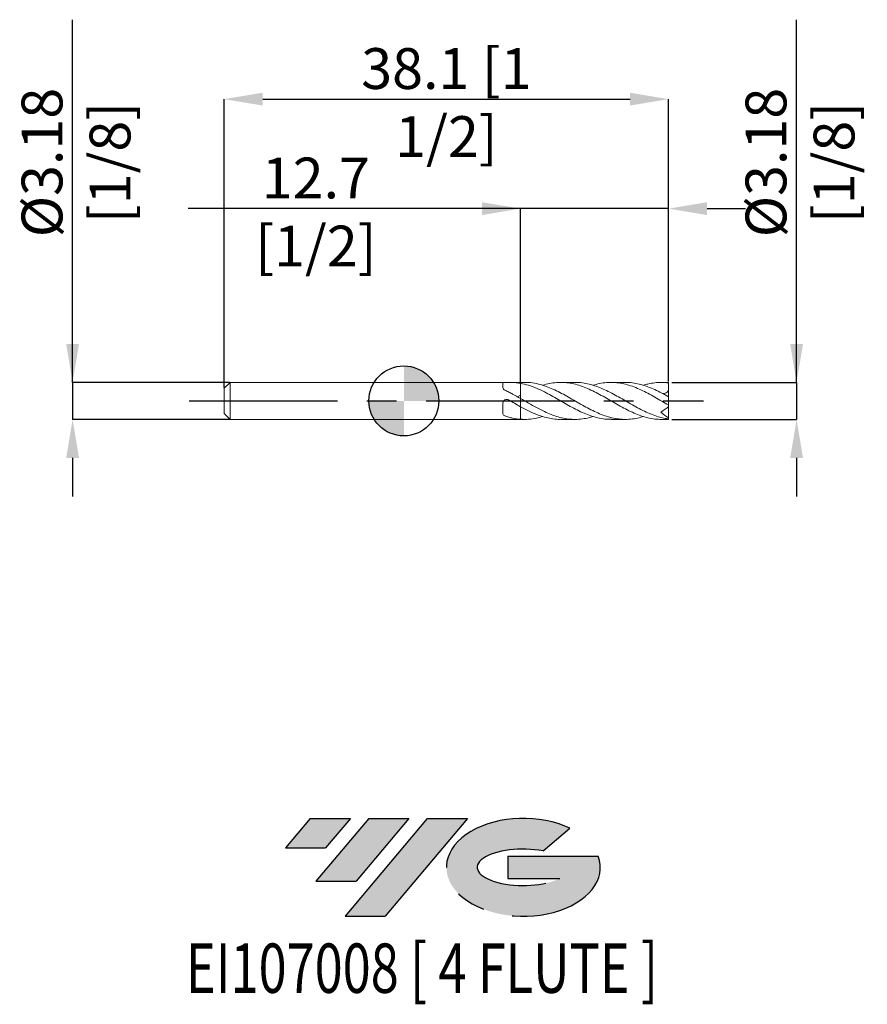
# Model space of a CAD drawing. Units: millimetres. Extents: x -32.9 to 39.7, y -51.7 to 32.7.
import ezdxf
from ezdxf.enums import TextEntityAlignment as Align

# ---------------------------------------------------------------- set-up
doc = ezdxf.new("R2010")
doc.units = ezdxf.units.MM
doc.header["$PDSIZE"] = -1
doc.linetypes.add('CENTERX2', pattern=[20.319999999999997, 12.7, -2.54, 2.54, -2.54])
for name, color, linetype in [('FORMAT', 2, 'Continuous'), ('중심선', 1, 'CENTERX2'), ('해칭선', 100, 'Continuous')]:
    doc.layers.add(name, color=color, linetype=linetype)
doc.layers.add('외형선', color=4, linetype='Continuous', lineweight=30)
doc.layers.add('치수문자_일반주서', color=7, linetype='Continuous', lineweight=15)
doc.styles.add('SLDTEXTSTYLE0', font='TXT', dxfattribs={"width": 0.75})
doc.dimstyles.new('SLDDIMSTYLE1', dxfattribs={"dimtxt": 3.5, "dimasz": 3.302, "dimexe": 0, "dimexo": 0.0625, "dimgap": 0.875, "dimtad": 1, "dimrnd": 1e-09, "dimzin": 12, "dimdsep": 46, "dimtxsty": 'SLDTEXTSTYLE0', "dimsah": 1, "dimcen": 0.09, "dimadec": 0, "dimazin": 3, "dimtfac": 1, "dimtmove": 0, "dimatfit": 0, "dimfxl": 1, "dimfrac": 2, "dimtolj": 1, "dimtzin": 12, "dimarcsym": 0})

# ---------------------------------------------------------------- blocks, each defined once
blk = doc.blocks.new('블럭10')
at = {"layer": '중심선'}
for p, q in [((2.268634060543552, 16.24717430164393), (0.1404042013395286, 13.71084872107135)), ((2.268634060543552, 16.24717430164393), (5.714909304380834, 16.24717430164393)), ((7.28139805157953, 16.24717430164393), (2.750260043222114, 10.84717430164391)), ((5.714909304380834, 16.24717430164393), (3.58671253028996, 13.71088815037384)), ((12.29416204261559, 16.24717430164393), (5.245725140726316, 7.84717430164391)), ((10.72767329541681, 16.24717430164393), (6.196535287059397, 10.84717430164391)), ((7.28139805157953, 16.24717430164393), (10.72767329541681, 16.24717430164393)), ((15.74043728645272, 16.24717430164393), (8.692000384563599, 7.84717430164391)), ((12.29416204261559, 16.24717430164393), (15.74043728645272, 16.24717430164393)), ((22.22332737316547, 13.45928029700563), (24.52862924686651, 15.39360700705356)), ((0.1404042013395286, 13.71084872107135), (3.58671253028996, 13.71088815037384)), ((19.22039502424796, 13.00717430171391), (19.22036997980202, 11.08717430171403)), ((19.22039502424796, 13.00717430171391), (26.96566020931264, 13.00717430171391)), ((19.22036997980202, 11.08717430171403), (23.66174974927406, 11.08717430171406)), ((2.750260043222114, 10.84717430164391), (6.196535287059397, 10.84717430164391)), ((5.245725140726316, 7.84717430164391), (8.692000384563599, 7.84717430164391))]:
    blk.add_line(p, q, dxfattribs=at)
for centre, major_axis, ratio, start_param, end_param in [((20.54032771741204, 12.0471743016438), (6.600054785286829, -1.261213355974178e-13), 0.636358354079598, 0.9219305317359503, 6.513795318482858), ((20.54032771746488, 12.04717430159265), (3.960054785062283, 1.540847449632565e-10), 0.3939339440162632, 1.131841032648279, 5.62031148352944)]:
    blk.add_ellipse(centre, major_axis=major_axis, ratio=ratio, start_param=start_param, end_param=end_param, dxfattribs=at)
at = {"layer": 'FORMAT', "color": 2, "style": 'SLDTEXTSTYLE0', "width": 0.75}
blk.add_attdef('AUTOATTR0', text='', height=4.233333333333333, dxfattribs=at).set_placement((5.200277315438102, -0.0412997538344756), align=Align.BOTTOM_LEFT)
blk = doc.blocks.new('_D')
at = {"layer": 'Defpoints', "color": 0}
for p in [(22.7, 25.87842117410937), (-15.4, 1.088574928723889), (22.7, 1.588574928723894)]:
    blk.add_point(p, dxfattribs=at)
at = {"layer": '치수문자_일반주서', "color": 0, "lineweight": -2}
for p, q in [((-15.4, 1.151074928723889), (-15.4, 25.87842117410937)), ((-12.098, 25.87842117410937), (19.398, 25.87842117410937)), ((22.7, 1.651074928723894), (22.7, 25.87842117410937))]:
    blk.add_line(p, q, dxfattribs=at)
at = {"layer": '치수문자_일반주서', "color": 0}
for points in [[(-12.098, 26.4287545074427), (-12.098, 25.32808784077604), (-15.4, 25.87842117410937)], [(19.398, 25.32808784077604), (19.398, 26.4287545074427), (22.7, 25.87842117410937)]]:
    blk.add_solid(points, dxfattribs=at)
at = {"layer": '치수문자_일반주서', "color": 0, "insert": (3.650000000000002, 30.25342117410937), "char_height": 3.5, "attachment_point": 2, "style": 'SLDTEXTSTYLE0'}
blk.add_mtext('\\A1;38.1 [1 1/2]', dxfattribs=at)
blk = doc.blocks.new('_D_1')
at = {"layer": 'Defpoints', "color": 0}
for p in [(22.91482841462199, 1.588574928723894), (22.91482841462199, -1.586425071276109), (33.6741854254813, -1.586425071276069)]:
    blk.add_point(p, dxfattribs=at)
at = {"layer": '치수문자_일반주서', "color": 0, "lineweight": -2}
for p, q in [((33.67418542548131, 1.588574928723933), (33.67418542548117, 32.69257492872399)), ((33.6741854254813, 4.890574928723932), (33.67418542548128, 8.192574928723932)), ((22.97732841462199, 1.588574928723894), (33.67418542548131, 1.588574928723933)), ((33.67418542548131, 1.588574928723933), (33.67418542548133, -1.586425071276071)), ((22.97732841462199, -1.586425071276109), (33.67418542548133, -1.586425071276071)), ((33.67418542548134, -4.888425071276071), (33.67418542548135, -8.19042507127607))]:
    blk.add_line(p, q, dxfattribs=at)
at = {"layer": '치수문자_일반주서', "color": 0}
for points in [[(33.12385209214796, 4.89057492872393), (34.22451875881463, 4.890574928723935), (33.67418542548131, 1.588574928723933)], [(34.22451875881467, -4.888425071276068), (33.12385209214801, -4.888425071276074), (33.67418542548133, -1.586425071276071)]]:
    blk.add_solid(points, dxfattribs=at)
at = {"layer": '치수문자_일반주서', "color": 0, "insert": (29.29918542548123, 20.44257492872397), "char_height": 3.5, "attachment_point": 2, "rotation": 90.00000000000026, "style": 'SLDTEXTSTYLE0'}
blk.add_mtext('\\A1;%%c3.18 [1/8]', dxfattribs=at)
blk = doc.blocks.new('_D_2')
at = {"layer": 'Defpoints', "color": 0}
for p in [(-14.89999999999998, 1.588574928723884), (-28.39999999999995, -1.586425071276146), (-14.89999999999998, -1.586425071276099)]:
    blk.add_point(p, dxfattribs=at)
at = {"layer": '치수문자_일반주서', "color": 0, "lineweight": -2}
for p, q in [((-28.39999999999996, 1.588574928723837), (-28.40000000000007, 32.69257492872384)), ((-28.39999999999997, 4.890574928723836), (-28.39999999999998, 8.192574928723836)), ((-14.96249999999998, 1.588574928723884), (-28.39999999999996, 1.588574928723837)), ((-28.39999999999996, 1.588574928723837), (-28.39999999999995, -1.586425071276146)), ((-14.96249999999998, -1.586425071276099), (-28.39999999999995, -1.586425071276146)), ((-28.39999999999994, -4.888425071276146), (-28.39999999999993, -8.190425071276145))]:
    blk.add_line(p, q, dxfattribs=at)
at = {"layer": '치수문자_일반주서', "color": 0}
for points in [[(-28.95033333333331, 4.890574928723835), (-27.84966666666664, 4.890574928723838), (-28.39999999999996, 1.588574928723837)], [(-27.84966666666661, -4.888425071276144), (-28.95033333333328, -4.888425071276147), (-28.39999999999995, -1.586425071276146)]]:
    blk.add_solid(points, dxfattribs=at)
at = {"layer": '치수문자_일반주서', "color": 0, "insert": (-32.77500000000003, 20.44257492872382), "char_height": 3.5, "attachment_point": 2, "rotation": 90.00000000000018, "style": 'SLDTEXTSTYLE0'}
blk.add_mtext('\\A1;%%c3.18 [1/8]', dxfattribs=at)
blk = doc.blocks.new('_D_3')
at = {"layer": 'Defpoints', "color": 0}
for p in [(9.999999999999995, 16.48968987446524), (9.999999999999995, 1.575277427046289), (22.7, 1.588574928723894)]:
    blk.add_point(p, dxfattribs=at)
at = {"layer": '치수문자_일반주서', "color": 0, "lineweight": -2}
for p, q in [((22.7, 16.48968987446524), (-18.47900000000001, 16.48968987446524)), ((6.697999999999995, 16.48968987446524), (3.395999999999995, 16.48968987446524)), ((9.999999999999995, 1.637777427046289), (9.999999999999995, 16.48968987446524)), ((22.7, 16.48968987446524), (9.999999999999995, 16.48968987446524)), ((22.7, 1.651074928723894), (22.7, 16.48968987446524)), ((26.002, 16.48968987446524), (29.304, 16.48968987446524))]:
    blk.add_line(p, q, dxfattribs=at)
at = {"layer": '치수문자_일반주서', "color": 0}
for points in [[(6.697999999999995, 15.93935654113191), (6.697999999999995, 17.04002320779858), (9.999999999999995, 16.48968987446524)], [(26.002, 17.04002320779858), (26.002, 15.93935654113191), (22.7, 16.48968987446524)]]:
    blk.add_solid(points, dxfattribs=at)
at = {"layer": '치수문자_일반주서', "color": 0, "insert": (-7.541500000000005, 20.86468987446524), "char_height": 3.5, "attachment_point": 2, "style": 'SLDTEXTSTYLE0'}
blk.add_mtext('\\A1;12.7 [1/2]', dxfattribs=at)
blk = doc.blocks.new('SW_DOWELSYMBOL_0')
at = {"linetype": 'Continuous', "lineweight": 0}
h = blk.add_hatch(color=0, dxfattribs=at)
edge = h.paths.add_edge_path(flags=0)
edge.add_arc((6.9e-15, 0), 3.000000000000002, 0, 90)
edge.add_line((6.9e-15, 3.000000000000002), (6.9e-15, 0))
edge.add_line((6.9e-15, 0), (3.000000000000009, 0))
h = blk.add_hatch(color=0, dxfattribs=at)
edge = h.paths.add_edge_path(flags=0)
edge.add_arc((6.9e-15, 0), 3.000000000000002, 180, 270.0000000000007)
edge.add_line((6.9e-15, -3.000000000000002), (6.9e-15, 0))
edge.add_line((6.9e-15, 0), (-2.999999999999995, 0))
at = {"layer": '해칭선', "color": 0}
blk.add_circle((0, 0), 3.000000000000002, dxfattribs=at)

msp = doc.modelspace()

# ---------------------------------------------------------------- hatches: boundary and pattern name
at = {"layer": '중심선'}
for points in [[(-4.575851995300583, -35.7989250712761), (-8.022127239137866, -35.7989250712761), (-10.15035709834189, -38.3352506518487), (-6.704048769391457, -38.33521122254621)], [(0.4369119957353673, -35.7989250712761), (-3.009363248101915, -35.7989250712761), (-7.540501256459303, -41.19892507127612), (-4.094226012622021, -41.19892507127612)], [(5.449675986771263, -35.79892507127613), (2.003400742934147, -35.7989250712761), (-5.045036158955102, -44.19892507127612), (-1.598760915117819, -44.19892507127612)]]:
    msp.add_hatch(color=256, dxfattribs=at).paths.add_polyline_path(points, flags=0)
h = msp.add_hatch(color=256, dxfattribs=at)
edge = h.paths.add_edge_path(flags=0)
edge.add_ellipse((10.24956641778346, -39.99892507132738), major_axis=(3.960054785062284, 1.540850780301639e-10), ratio=0.3939339440162633, start_angle=39.99803423149211, end_angle=342.90460819391564, ccw=False)
edge.add_line((11.93256607348406, -38.58681907591441), (14.2378679471851, -36.65249236586649))
edge.add_ellipse((10.24956641773062, -39.99892507127625), major_axis=(6.600054785286829, -1.249000902703301e-13), ratio=0.6363583540795982, start_angle=39.99873849337408, end_angle=368.4976242363724)
edge.add_line((16.67489890963122, -39.03892507120613), (8.929633724566537, -39.0389250712061))
edge.add_line((8.929633724566537, -39.0389250712061), (8.929608680120605, -40.95892507120602))
edge.add_line((8.929608680120605, -40.95892507120602), (13.37098844959264, -40.95892507120599))

# ---------------------------------------------------------------- linework, layer by layer
at = {"layer": '외형선', "linetype": 'Continuous', "lineweight": 15}
for p, q in [((-14.9, 1.58857492872389), (-15.4, 1.088574928723889)), ((-15.4, 1.088574928723889), (-15.4, -1.086425071276106)), ((8.565051696346268, 1.588574928723893), (-14.9, 1.588574928723891)), ((-14.9, 1.58857492872389), (-14.9, -1.586425071276109)), ((8.500049143989155, 1.576205263964969), (8.500049143989154, 1.13752877457503)), ((9.999999999999995, 1.588574928723893), (9.128268362181814, 1.588574928723893)), ((9.999999999999995, 1.588574928723893), (9.999999999999995, 1.509411291802214)), ((9.74148081269002, 0.3504690308866664), (9.999999999999995, 0.4961281236594144)), ((9.999999999999995, 0.2061182028651922), (9.999999999999995, -0.4939782662116426)), ((8.500049143989155, -0.1967145477487696), (8.500049143989155, -1.107360412759829)), ((-15.4, -1.086425071276107), (-14.9, -1.586425071276107)), ((-14.9, -1.586425071276109), (8.565051696346263, -1.586425071276108)), ((8.500049231773348, -1.080163383178464), (8.500049144070182, -1.079934457975499)), ((8.975466848858755, -1.583981453496799), (9.128268362181842, -1.58066233255892)), ((9.128268362181846, -1.586425071276108), (9.999999999999995, -1.586425071276108)), ((9.999999999999995, -1.586425071276109), (10.35624332815999, -1.586425071276109))]:
    msp.add_line(p, q, dxfattribs=at)
at = {"layer": '외형선', "color": 1, "linetype": 'Continuous', "lineweight": 15}
for p, q in [((10.35624332815999, 1.588574928723894), (9.999999999999995, 1.588574928723894)), ((14.67539076221574, 1.588574928723894), (13.44763414944731, 1.588574928723894)), ((18.99539261302588, 1.588574928723894), (17.76725502336858, 1.588574928723894)), ((22.7, 1.588574928723894), (22.08547340912071, 1.588574928723894)), ((22.7, 1.54915047486287), (22.7, 1.588574928723895)), ((22.7, 0.8994421765586597), (22.7, 1.54915047486287)), ((22.7, 0.3526689466572405), (22.7, 0.8994421765586597)), ((22.7, -0.3505190892094548), (22.7, 0.3526689466572413)), ((22.7, -0.4989250712761095), (22.7, -0.3521463087322312)), ((22.7, -0.4989250712761064), (22.7, -1.455173014591633)), ((13.44763414944732, -1.586425071276109), (14.67539076221573, -1.586425071276109)), ((17.76725502336856, -1.586425071276109), (18.99539261302588, -1.586425071276109)), ((22.08547340912071, -1.586425071276109), (22.7, -1.586425071276109)), ((22.7, -1.547000617415085), (22.7, -1.455173014591634)), ((22.7, -1.586425071276107), (22.7, -1.547000617415085))]:
    msp.add_line(p, q, dxfattribs=at)
at = {"layer": '외형선', "linetype": 'Continuous', "lineweight": 15}
for points, knots in [([(8.500049143989155, 1.576205263964968), (8.500049143989155, 1.583264542358909), (8.513234515026623, 1.587035796306675), (8.565939612510823, 1.589285061644829), (8.605522708556132, 1.587884519054688), (8.750849981531173, 1.583173654516475), (8.877267450670939, 1.582976345399342), (8.975466848858595, 1.586131310944584)], [0, 0, 0, 0, 0.2500000000000001, 0.2500000000000001, 0.5000000000000001, 0.5000000000000001, 1, 1, 1, 1]), ([(8.660158581608037, 0.919929240192682), (8.610023643875648, 0.9435066925445128), (8.568941673016738, 0.9776445841297935), (8.51384721641605, 1.054574188603535), (8.500049143989155, 1.097162110879383), (8.500049143989154, 1.13752877457503)], [0, 0, 0, 0, 0.5, 0.5, 1, 1, 1, 1]), ([(9.999999999999995, 0.2061182028651922), (9.775666851730191, 0.3342810684673284), (9.555150838956871, 0.4596863077304975), (9.217651161784, 0.6403751953079635), (9.105081500027174, 0.6991686912832438), (8.882301425067324, 0.8126072523388065), (8.77215915751555, 0.8672576231273015), (8.660158581608037, 0.9199292401926815)], [0, 0, 0, 0, 0.5, 0.5, 0.75, 0.75, 1, 1, 1, 1]), ([(9.999999999999995, 1.509411291802137), (9.8286897327419, 1.540189506231813), (9.660796175350123, 1.562070051549655), (9.3182254827105, 1.587860669293861), (9.145389661862032, 1.591590617521505), (8.975466848858755, 1.586131310944585)], [0, 0, 0, 0, 0.5, 0.5, 1, 1, 1, 1]), ([(9.999999999999995, 1.509411291802218), (9.999999999999995, 1.454403139700919), (9.999999999999995, 1.404660008119678), (9.999999999999995, 1.294586402493228), (9.999999999999995, 1.23553967657184), (9.999999999999995, 1.047513548429607), (9.999999999999995, 0.9062107288300137), (9.999999999999995, 0.6232874274916252), (9.999999999999995, 0.4822890257962496), (9.999999999999995, 0.2732757166458077), (9.999999999999995, 0.2089734318153994), (9.999999999999995, 0.2061182028652086)], [0, 0, 0, 0, 0.125, 0.125, 0.25, 0.25, 0.5, 0.5, 0.75, 0.75, 1, 1, 1, 1]), ([(8.500049143989155, -0.1967145477487695), (8.500049143989155, -0.1404967765027669), (8.513234515026623, -0.0844044852057608), (8.565939612510823, 0.0140046385795784), (8.605522708556132, 0.0563737149333812), (8.750849981531173, 0.1445510547295774), (8.877267450670939, 0.1459193328106274), (8.975466848858595, 0.0891232971440797)], [0, 0, 0, 0, 0.25, 0.25, 0.5, 0.5, 1, 1, 1, 1]), ([(9.999999999999995, -0.4939782662116289), (9.8286897327419, -0.4002026871631079), (9.660796175350125, -0.3041965736031105), (9.3182254827105, -0.1085037057931812), (9.145389661862032, -0.0091557384306682), (8.975466848858755, 0.0891232971439852)], [0, 0, 0, 0, 0.5, 0.5, 1, 1, 1, 1]), ([(9.999999999999995, -0.4799575040621183), (9.999999999999995, -0.4797266476231167), (9.999999999999993, -0.4756489019247224), (9.999999999999995, -0.5046575954805771), (9.999999999999995, -0.5585820228640659), (9.999999999999995, -0.6472883712326248), (9.999999999999995, -0.7608373041399057), (9.999999999999995, -0.8987196990443419), (9.999999999999996, -1.055683992494006), (9.999999999999996, -1.228110589862441), (9.999999999999998, -1.402463888505402), (9.999999999999996, -1.519005483986161), (9.999999999999995, -1.573127569598504)], [0, 0, 0, 0, 0.0067223763381034, 0.1187410726521113, 0.2307597689661192, 0.3427784652801263, 0.4547971615941333, 0.5668158579081406, 0.6788345542221478, 0.790853250536136, 0.9028719468501242, 1, 1, 1, 1]), ([(9.999999999999995, -0.5060203096779561), (9.999999999999995, -0.523332854149289), (9.999999999999996, -0.5575087203040158), (9.999999999999995, -0.6467637557091981), (9.999999999999996, -0.759684424461364), (9.999999999999996, -0.8978719215231533), (9.999999999999996, -1.054169223611622), (9.999999999999996, -1.227171715071143), (9.999999999999998, -1.401583980308293), (9.999999999999996, -1.519010333411983), (9.999999999999995, -1.573127569599691)], [0, 0, 0, 0, 0.1284384382906422, 0.253544179101546, 0.3822779948712305, 0.507383735682198, 0.63611755145182, 0.7612232922627035, 0.8899571080323655, 0.9999999999999999, 0.9999999999999999, 0.9999999999999999, 0.9999999999999999]), ([(8.660158581608037, -1.293476346542559), (8.610023643875648, -1.276741402040287), (8.56894167301674, -1.251510660062843), (8.51384721641605, -1.187536975359546), (8.500049143989155, -1.148747445890413), (8.500049143989155, -1.107360412759828)], [0, 0, 0, 0, 0.5, 0.5, 1, 1, 1, 1]), ([(8.565051696346263, -1.58607441528328), (8.56730670061783, -1.586186710855421), (8.586065787518168, -1.587120883097523), (8.650517770266537, -1.583929116699163), (8.748208258697533, -1.581313198363586), (8.856201734470991, -1.580724072823141), (8.932242231034556, -1.582606980710642), (8.969315898437737, -1.583785863243187), (8.975466848858595, -1.583981453496798)], [0, 0, 0, 0, 0.0318245513633005, 0.2647442987648859, 0.4937966520967035, 0.7236494265158483, 0.9541502420628774, 1, 1, 1, 1]), ([(9.999999999999995, -1.573127569599691), (9.775666851730191, -1.556434079648824), (9.555150838956871, -1.524234650059857), (9.217651161784, -1.453447599003187), (9.105081500027174, -1.426152515667393), (8.882301425067324, -1.364841747752432), (8.77215915751555, -1.3308619204918), (8.660158581608037, -1.293476346542559)], [0, 0, 0, 0, 0.5, 0.5, 0.75, 0.75, 1, 1, 1, 1])]:
    msp.add_open_spline(points, degree=3, knots=knots, dxfattribs=at)
at = {"layer": '외형선', "color": 1, "linetype": 'Continuous', "lineweight": 15}
for points, knots in [([(9.999999999999991, 1.509411291802137), (10.22769372983725, 1.459388902367033), (10.68346487397176, 1.359259831261409), (11.36729194169766, 1.101315190370602), (12.0199117362208, 0.7965287495502698), (12.64119257465505, 0.4631267302742819), (13.23299503116522, 0.1256086098536028), (13.82516490428982, -0.2171566482554644), (14.41630553565819, -0.551184618284315), (15.00790064843979, -0.8592268387392904), (15.60021792817546, -1.126573198898658), (16.19146134789661, -1.343836787206077), (16.78286398316808, -1.495810848350402), (17.30871997263537, -1.578640993268113), (17.63682461569169, -1.578343259133372), (17.76725502336856, -1.578224901818426)], [0, 0, 0, 0, 0.0879409344700783, 0.1760300573420851, 0.2639456927505038, 0.3399645658379458, 0.4161807097740522, 0.4925060687003121, 0.5685346781533516, 0.6446856315178932, 0.721057078027929, 0.7971085217945625, 0.8732072157852081, 0.9495964629406898, 1, 1, 1, 1]), ([(20.54044513195864, -1.335107574141541), (20.47105566813923, -1.358295818514908), (20.20471855704368, -1.447299100538415), (19.74179679647156, -1.537606461398694), (19.15023466347901, -1.596873656142246), (18.55789725130782, -1.578476618269771), (17.96662473692784, -1.488202158063934), (17.37525024888293, -1.328659641505456), (16.78287393920317, -1.108831181895541), (16.19145868682407, -0.8368844774626744), (15.60021864388459, -0.5259475060764995), (15.00790045898433, -0.1921879527112589), (14.41630557864808, 0.1515594029904601), (13.82516492114114, 0.4888223535089188), (13.23299492014567, 0.8023568047141172), (12.64119300056803, 1.079249083203928), (12.0199100428191, 1.31964721728309), (11.36729938038545, 1.494703432491079), (10.80225301517591, 1.586672993655242), (10.4652054715013, 1.578885951506848), (10.35624332815999, 1.576368523865846)], [0, 0, 0, 0, 0.0204300868023061, 0.0784166644163407, 0.136481816071832, 0.19473188658116, 0.2527384464557233, 0.3107662902246388, 0.3690243791101579, 0.4270608782728649, 0.4850613421576651, 0.5433058554206556, 0.601382210078251, 0.6593652594247416, 0.7175746240948068, 0.7757006961963377, 0.8336763201253318, 0.9007249832915748, 0.9679059562847969, 1, 1, 1, 1]), ([(11.90209336832864, 1.337310939514071), (11.95160004759911, 1.354668208206784), (12.19795647940821, 1.441041902506237), (12.6411678220601, 1.529132652391796), (13.23300168572345, 1.596950948909679), (13.82516311514769, 1.585662506314792), (14.41630606267376, 1.502629768421797), (15.00790032845005, 1.349837473455151), (15.60021867991947, 1.13573158403935), (16.19145867279928, 0.8682462491027574), (16.78287395936954, 0.5607504936036317), (17.37525018213001, 0.2288478177451462), (17.96662498258029, -0.1150068286785951), (18.55789633377673, -0.4535895224718855), (19.15023809904584, -0.7697827036606852), (19.74178402917462, -1.051476789161082), (20.33294440053741, -1.28515660226199), (20.92517036864159, -1.457133496361565), (21.50954729682038, -1.566754347968618), (21.89609527499078, -1.579076299158523), (22.0854734091207, -1.585113086975211)], [0, 0, 0, 0, 0.0145809226601121, 0.0725579685804599, 0.1306854663634472, 0.188896258757919, 0.2468807302778898, 0.304958509397502, 0.3632044512470027, 0.4212063377324161, 0.4792442603795881, 0.5375037781845919, 0.5955330452256783, 0.6535410278503738, 0.7117925270825167, 0.7698591029252444, 0.8278471027992979, 0.8860690013515993, 0.944182763428961, 1, 1, 1, 1]), ([(22.7, -1.547000617415084), (22.50244990537961, -1.514877655990961), (22.108004336107, -1.450738178710485), (21.51691275904507, -1.267900667634923), (20.92516211734415, -1.031911214191073), (20.33294660354847, -0.7476147548402274), (19.74178343773848, -0.4278948268719201), (19.15023826311194, -0.0886213850811326), (18.55789627157282, 0.2535469748983553), (17.96662506749293, 0.5856051949251565), (17.37524990390579, 0.8905320304189646), (16.78287499001077, 1.153048720682575), (16.19145484700042, 1.364481361638875), (15.60023297442084, 1.509407701191392), (15.0943944537321, 1.584364136771771), (14.78605668601206, 1.580812126939533), (14.67539076221574, 1.579537270303173)], [0, 0, 0, 0, 0.0738224671802977, 0.1474003095164089, 0.221150440608731, 0.2950378038973117, 0.3686283346015534, 0.4423185833034472, 0.5162435117735047, 0.5898594018836205, 0.6635023032978223, 0.7374374078566157, 0.8110912937960091, 0.884699447510216, 0.958617323301463, 1, 1, 1, 1]), ([(16.22138418565212, 1.342850410147461), (16.40829858572327, 1.395661526505087), (16.79288552655006, 1.504323382808803), (17.375252853526, 1.583699936182686), (17.96662427889393, 1.596926507362714), (18.55789648385509, 1.534826816343313), (19.15023820632969, 1.40290539525844), (19.7417834529079, 1.205831926252743), (20.33294659946774, 0.9527288120814811), (20.92516211843686, 0.6568149456164204), (21.5169127587547, 0.3304138365096216), (22.1080043361798, -0.0130995368376446), (22.50244990540391, -0.2379215339174477), (22.7, -0.3505190892094543)], [0, 0, 0, 0, 0.0865936362400854, 0.1781713000387559, 0.2693870345279873, 0.360569312215621, 0.4521343716846081, 0.5434087515767224, 0.6345596185405976, 0.7260781489408786, 0.8174267004927328, 0.9085618513618284, 1, 1, 1, 1]), ([(22.7, 0.3526689466572415), (22.50244990121016, 0.4621236368540566), (22.10800432361247, 0.6806703182272181), (21.51691280887859, 0.9740672938685276), (20.92516192981172, 1.222621382077917), (20.33294730387978, 1.415785565174562), (19.74178083437313, 1.538744007070243), (19.29618928108424, 1.593752556742599), (19.04717962543323, 1.583584247930854), (18.99539261302588, 1.581469525378353)], [0, 0, 0, 0, 0.1599037031295328, 0.3192775347991023, 0.4790245538082173, 0.6390688256349167, 0.7984701410384799, 0.9580874513512122, 1, 1, 1, 1]), ([(20.54044513195864, 1.337257431589328), (20.6687881072159, 1.37700626149809), (20.99449108400553, 1.477879037738773), (21.51692140012779, 1.564240498937019), (22.10800216956812, 1.604415330185216), (22.50244918240141, 1.567592463654333), (22.7, 1.549150474862864)], [0, 0, 0, 0, 0.1782156426211161, 0.4522675681768104, 0.7256792770346879, 1, 1, 1, 1]), ([(22.7, 0.8994421765579489), (22.65770480276298, 0.8452845741440158), (22.57323027350471, 0.7371177308961685), (22.419045566599, 0.6637445163723569), (22.2848621871342, 0.6347923606130291), (22.20936608047844, 0.6376566472178197), (22.17408882928237, 0.6389950494551091)], [0, 0, 0, 0, 0.3086721319982813, 0.6164986747686475, 0.8208003937753099, 1, 1, 1, 1]), ([(16.2213841856521, -1.340700552699675), (16.21137532571266, -1.344256507941265), (16.00451723828916, -1.417749203881616), (15.60024579288488, -1.505219491600739), (15.00789319256806, -1.588101367486038), (14.41630752718765, -1.591365034914997), (13.82516436869064, -1.522632459623831), (13.23299517464808, -1.383569497993241), (12.64119253652969, -1.180682469312784), (12.01991174821304, -0.9094843814186649), (11.36729193829828, -0.5749160890612741), (10.68346487482057, -0.1889341400093794), (10.22769373011996, 0.0745080135846364), (9.999999999999899, 0.2061182028652419)], [0, 0, 0, 0, 0.0048276879721979, 0.0997762289260709, 0.1951242862083975, 0.2901970626884394, 0.385117095508185, 0.4804076134642493, 0.5755617789271624, 0.6704696561103828, 0.780230377217491, 0.8902076935754663, 1, 1, 1, 1]), ([(9.999999999999991, -0.4939782662116269), (10.22769378674208, -0.6159691078287979), (10.68346504478215, -0.8601563566280056), (11.36729125767454, -1.164247433412512), (12.01991414932387, -1.390453545869727), (12.64118490300011, -1.527502708704922), (13.10699437001626, -1.588648732167163), (13.37601128328825, -1.580184070900966), (13.44763414944732, -1.577930445678756)], [0, 0, 0, 0, 0.1981387406623801, 0.3966113629637921, 0.5946931025919284, 0.7659703794469288, 0.9376921250554092, 1, 1, 1, 1]), ([(22.7, -0.4989250712761095), (22.62531937170733, -0.5512170101648691), (22.51852770739271, -0.6259933385359354), (22.28308977349731, -0.7908487546300088), (22.15974028943887, -0.8772189932020205), (22.04241073228795, -0.959374033573896)], [0, 0, 0, 0, 0.5, 0.5, 1, 1, 1, 1]), ([(11.90209336832864, -1.335161082066284), (11.72397743671041, -1.387705038503992), (11.31779908205226, -1.507527098098532), (10.68345424644098, -1.59434085482928), (10.22769018931563, -1.580194695095298), (9.999999999999899, -1.573127569600066)], [0, 0, 0, 0, 0.2810032835976877, 0.6408042803822889, 1, 1, 1, 1])]:
    msp.add_open_spline(points, degree=3, knots=knots, dxfattribs=at)
msp.add_open_spline([(22.7, -1.455173014591633), (22.4664217283599, -1.320469383695248), (22.25079809678539, -1.147610561110349), (22.04241073228814, -0.9593740335737584)], degree=3, dxfattribs=at)
at = {"layer": '중심선', "color": 1}
msp.add_line((-18.39999999999998, 0.0010749287238888), (25.70000000000001, 0.0010749287238892), dxfattribs=at)
at = {"layer": '해칭선'}
msp.add_circle((6.9e-15, 0), 3.000000000000001, dxfattribs=at)

# ---------------------------------------------------------------- block references
at = {"color": 7, "linetype": 'Continuous'}
ref = msp.add_blockref('블럭10', (-10.29076129968143, -52.04609937292004), dxfattribs=at)
ref.add_attrib('AUTOATTR0', 'EI107008 [ 4 FLUTE ]', dxfattribs={"layer": 'FORMAT', "color": 2, "height": 4.233333333333333, "style": 'SLDTEXTSTYLE0', "width": 0.75}).set_placement((-18.68026662458128, -52.08739912675452), align=Align.BOTTOM_LEFT)
at = {"layer": '해칭선'}
msp.add_blockref('SW_DOWELSYMBOL_0', (6.9e-15, 0), dxfattribs=at)

# ---------------------------------------------------------------- dimensions: what is measured, and where the dimension line sits
at = {"layer": '치수문자_일반주서'}
for base, p1, p2, picture, middle in [((-28.39999999999995, -1.586425071276146), (-14.89999999999998, 1.588574928723884), (-14.89999999999998, -1.586425071276099), '_D_2', (-28.40000000000003, 20.44257492872384)), ((33.67418542548133, -1.586425071276071), (22.91482841462199, 1.588574928723894), (22.91482841462199, -1.586425071276109), '_D_1', (33.67418542548123, 20.44257492872399))]:
    dim = msp.add_linear_dim(base=base, p1=p1, p2=p2, angle=90.0000000000002, text='%%c<>', dimstyle='SLDDIMSTYLE1', dxfattribs=at)
    dim.commit()
    dim.dimension.update_dxf_attribs({"geometry": picture, "text_midpoint": middle, "dimtype": 160})
for base, p1, p2, picture, middle in [((22.7, 25.87842117410937), (-15.4, 1.088574928723889), (22.7, 1.588574928723894), '_D', (3.650000000000002, 25.87842117410937)), ((9.999999999999995, 16.48968987446524), (22.7, 1.588574928723894), (9.999999999999995, 1.575277427046289), '_D_3', (-7.541500000000005, 16.48968987446524))]:
    dim = msp.add_linear_dim(base=base, p1=p1, p2=p2, dimstyle='SLDDIMSTYLE1', dxfattribs=at)
    dim.commit()
    dim.dimension.update_dxf_attribs({"geometry": picture, "text_midpoint": middle, "dimtype": 160})

doc.saveas('drawing.dxf')
